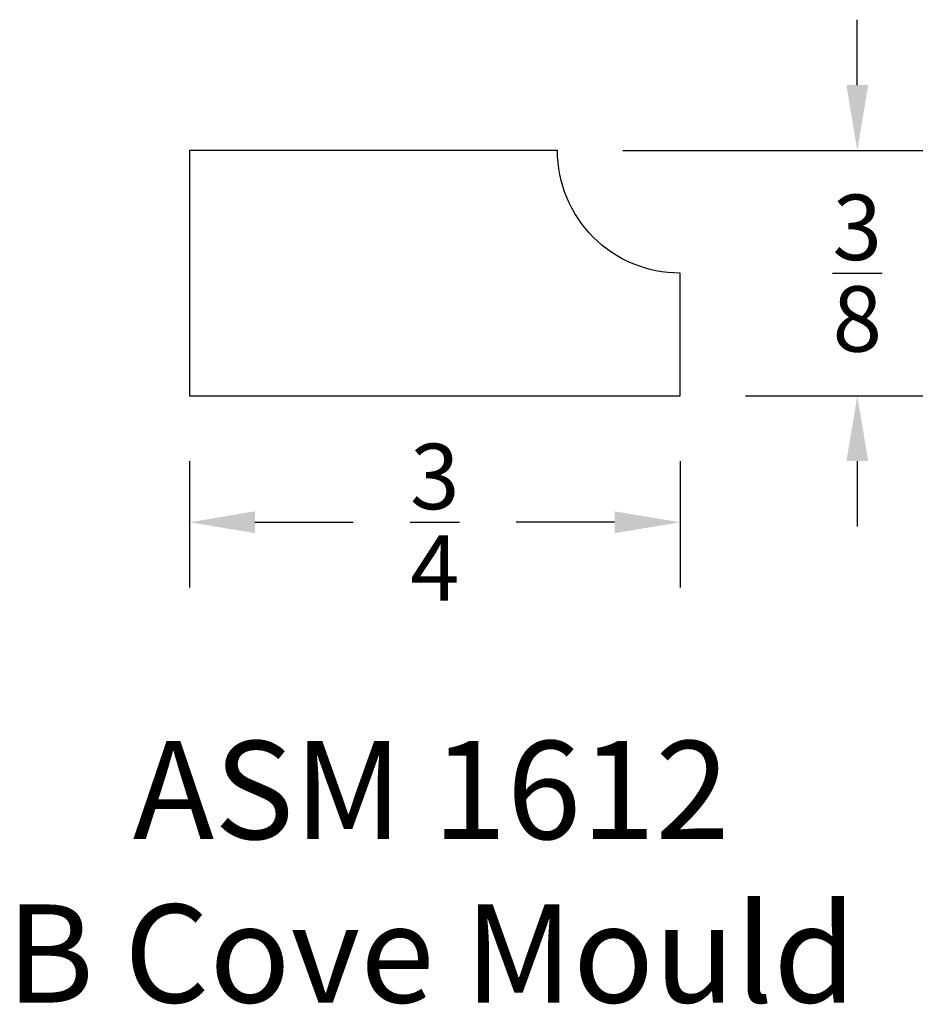
# Model space of a CAD drawing. Units: inches. Extents: x 9.81 to 11.19, y -9.77 to -8.27.
import ezdxf

# ---------------------------------------------------------------- set-up
doc = ezdxf.new("R2010")
doc.units = ezdxf.units.IN
doc.header["$MEASUREMENT"] = 0
doc.styles.get("Standard").update_dxf_attribs({"font": 'arial.ttf', "height": 0.1})
doc.dimstyles.get("Standard").update_dxf_attribs({"dimtxt": 0.025, "dimasz": 0.1, "dimexe": 0.1, "dimexo": 0.1, "dimgap": 0.09, "dimtad": 0, "dimtih": 1, "dimtoh": 1, "dimdec": 4, "dimzin": 0, "dimdsep": 46, "dimlunit": 5, "dimtxsty": 'Standard', "dimcen": 0.09, "dimadec": 0, "dimazin": 0, "dimtfac": 1, "dimtdec": 4, "dimtofl": 0, "dimtmove": 0, "dimatfit": 3, "dimfxl": 0, "dimtolj": 1, "dimtzin": 0, "dimarcsym": 0})

# ---------------------------------------------------------------- blocks, each defined once
blk = doc.blocks.new('*D28')
at = {"color": 0, "lineweight": -2}
for p, q in [((10.0687, -8.9429), (10.0687, -9.1363)), ((10.8187, -8.9429), (10.8187, -9.1363)), ((10.1687, -9.0363), (10.3191, -9.0363)), ((10.7187, -9.0363), (10.5683, -9.0363))]:
    blk.add_line(p, q, dxfattribs=at)
at = {"color": 0}
for points in [[(10.1687, -9.0196), (10.1687, -9.053), (10.0687, -9.0363)], [(10.7187, -9.0196), (10.7187, -9.053), (10.8187, -9.0363)]]:
    blk.add_solid(points, dxfattribs=at)
at = {"layer": 'Defpoints', "color": 0}
for p in [(10.0687, -8.8429), (10.8187, -8.8429), (10.8187, -9.0363)]:
    blk.add_point(p, dxfattribs=at)
at = {"color": 0, "insert": (10.4437, -9.0363), "char_height": 0.1, "attachment_point": 5}
blk.add_mtext('\\A1;{\\H1.000000x;\\S3/4;}', dxfattribs=at)
blk = doc.blocks.new('*D29')
at = {"color": 0, "lineweight": -2}
for p, q in [((11.0898, -8.3679), (11.0898, -8.2679)), ((10.7312, -8.4679), (11.1898, -8.4679)), ((10.9187, -8.8429), (11.1898, -8.8429)), ((11.0898, -8.9429), (11.0898, -9.0429))]:
    blk.add_line(p, q, dxfattribs=at)
at = {"color": 0}
for points in [[(11.0732, -8.3679), (11.1065, -8.3679), (11.0898, -8.4679)], [(11.0732, -8.9429), (11.1065, -8.9429), (11.0898, -8.8429)]]:
    blk.add_solid(points, dxfattribs=at)
at = {"layer": 'Defpoints', "color": 0}
for p in [(10.6312, -8.4679), (11.0898, -8.4679), (10.8187, -8.8429)]:
    blk.add_point(p, dxfattribs=at)
at = {"color": 0, "insert": (11.0898, -8.6554), "char_height": 0.1, "attachment_point": 5}
blk.add_mtext('\\A1;{\\H1.000000x;\\S3/8;}', dxfattribs=at)

msp = doc.modelspace()

# ---------------------------------------------------------------- linework, layer by layer
msp.add_lwpolyline([(10.6312, -8.4679), (10.0687, -8.4679), (10.0687, -8.8429), (10.8187, -8.8429), (10.8187, -8.6554, -0.4142136), (10.6312, -8.4679, -55.2544572)], format="xyb")

# ---------------------------------------------------------------- texts
at = {"insert": (10.43823, -9.3707), "char_height": 0.15, "width": 1.9667913, "attachment_point": 2}
msp.add_mtext('ASM 1612\\PB Cove Mould', dxfattribs=at)

# ---------------------------------------------------------------- dimensions: what is measured, and where the dimension line sits
dim = msp.add_linear_dim(base=(11.08983, -8.4679), p1=(10.8187, -8.8429), p2=(10.6312, -8.4679), angle=90, dimstyle='Standard')
dim.commit()
dim.dimension.update_dxf_attribs({"geometry": '*D29', "text_midpoint": (11.08983, -8.6554), "dimtype": 160})
dim = msp.add_linear_dim(base=(10.8187, -9.03631), p1=(10.0687, -8.8429), p2=(10.8187, -8.8429), dimstyle='Standard')
dim.commit()
dim.dimension.update_dxf_attribs({"geometry": '*D28', "text_midpoint": (10.4437, -9.03631)})

doc.saveas('drawing.dxf')
